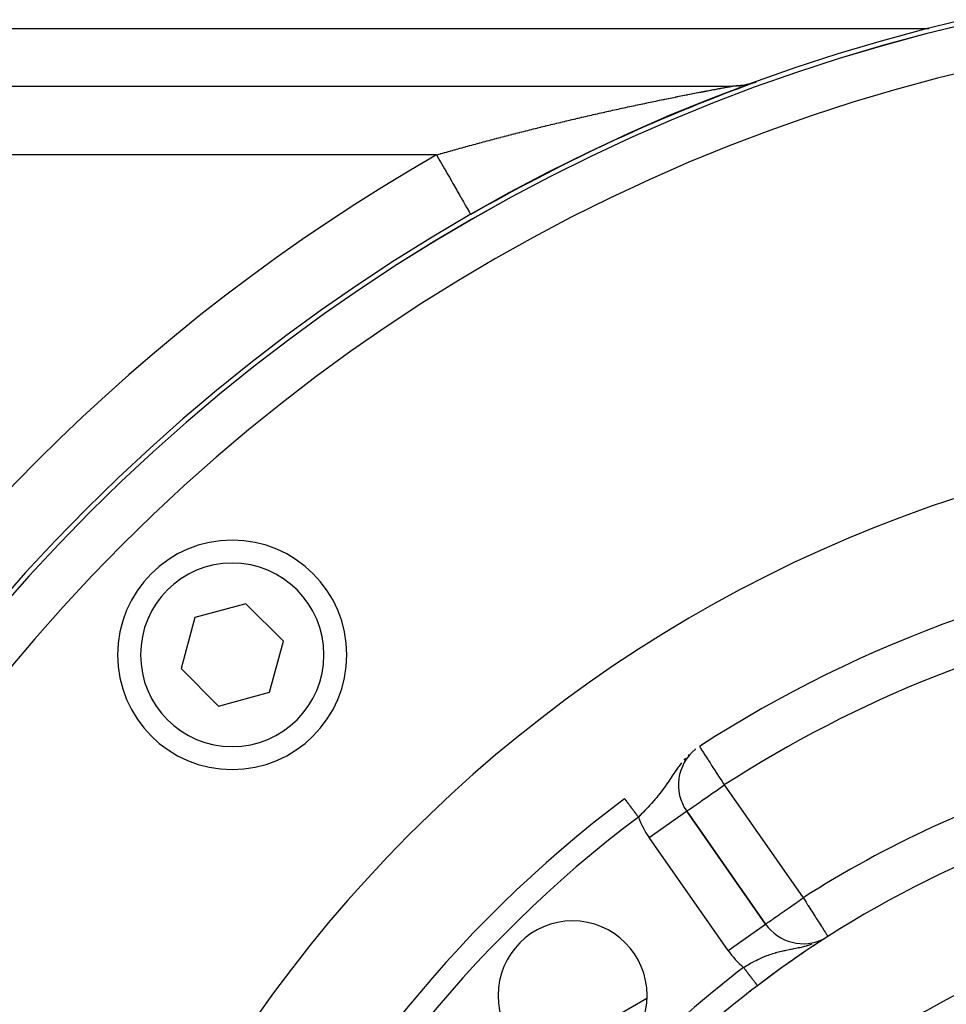
# Model space of a CAD drawing. Extents: x 24 to 1178, y -648 to 283.
# Drawn here: x 1018 to 1058, y -150 to -107 of the extents above; entities that cross this region are included whole.
import ezdxf

# ---------------------------------------------------------------- set-up
doc = ezdxf.new("R2010")
doc.units = 0
doc.linetypes.add('DASHED', pattern=[11.05, 8.7, -2.35])
doc.layers.get('0').update_dxf_attribs({"linetype": 'CONTINUOUS'})
doc.layers.add('NEVIDI', color=4, linetype='DASHED')

msp = doc.modelspace()

# ---------------------------------------------------------------- linework, layer by layer
at = {"color": 2}
for p, q in [((1057.69871, -107.500002), (997.000005, -107.500002)), ((1049.994743, -109.871912), (1049.909042, -109.89641)), ((1050.059126, -109.852352), (1049.909427, -109.896366)), ((1050.079678, -109.844879), (1049.994743, -109.871912)), ((1050.153388, -109.819204), (1049.999406, -109.871709)), ((1050.152962, -109.819291), (1050.079678, -109.844879)), ((999.722696, -110.000002), (1049.127483, -110.000002)), ((999.722696, -110.000002), (1049.127483, -110.000002)), ((1049.205062, -109.999005), (1049.12742, -110.000008)), ((1049.294122, -109.995376), (1049.205062, -109.999005)), ((1049.383437, -109.989091), (1049.250012, -109.997512)), ((1049.383035, -109.989104), (1049.294122, -109.995376)), ((1049.471722, -109.980192), (1049.383035, -109.989104)), ((1049.532434, -109.972993), (1049.383437, -109.989091)), ((1049.560105, -109.96865), (1049.471722, -109.980192)), ((1049.6485, -109.954461), (1049.472696, -109.981427)), ((1049.648106, -109.954487), (1049.560105, -109.96865)), ((1049.735647, -109.937715), (1049.648106, -109.954487)), ((1049.787921, -109.926665), (1049.6485, -109.954461)), ((1049.822652, -109.918351), (1049.735647, -109.937715)), ((1049.909427, -109.896366), (1049.763144, -109.932375)), ((1049.909042, -109.89641), (1049.822652, -109.918351)), ((1037.699916, -115.600822), (1037.700828, -115.602411)), ((1027.893141, -132.56471), (1025.66243, -133.162427)), ((1029.526134, -134.197703), (1027.893141, -132.56471)), ((1025.66243, -133.162427), (1025.064713, -135.393137)), ((1028.928417, -136.428413), (1029.526134, -134.197703)), ((1025.064713, -135.393137), (1026.697707, -137.02613)), ((1026.697707, -137.02613), (1028.928417, -136.428413)), ((1047.42363, -138.970375), (1047.418639, -138.974221)), ((1047.501945, -138.910017), (1047.480351, -138.92666)), ((1047.120296, -141.617133), (1047.122106, -141.615866)), ((1050.566331, -146.534729), (1047.122106, -141.615866)), ((1047.122106, -141.615866), (1050.566331, -146.534729)), ((1053.038692, -147.229039), (1053.04268, -147.226476)), ((1053.16064, -147.150356), (1053.16262, -147.149088)), ((1053.279846, -147.071351), (1053.281034, -147.073211)), ((1052.913524, -147.310375), (1052.91926, -147.306674))]:
    msp.add_line(p, q, dxfattribs=at)
for centre, radius, start, end in [((1077.500005, -185.000002), 80, 0, 180), ((1077.500005, -185.000002), 79.789256, 0, 180), ((1077.500005, -185.000002), 80, 109.988897, 115.090909), ((1049.127483, -107.000002), 3, 281.395867, 286.750422), ((1049.127483, -107.000002), 3, 289.114806, 289.988871), ((1049.127483, -107.000002), 3, 272.333231, 273.794597), ((1049.127483, -107.000002), 3, 274.887007, 276.536856), ((1049.127483, -107.000002), 3, 276.085236, 276.399978), ((1049.127483, -107.000002), 3, 278.239761, 278.901875), ((1049.127483, -107.000002), 3, 279.994437, 281.509286), ((1077.500005, -185.000002), 80, 115.113278, 119.834059), ((1077.500005, -185.000002), 60, 9.63772, 170.36228), ((1027.295424, -134.79542), 5, 0, 180), ((1077.500005, -185.000002), 55, 96.382936, 122.837382), ((1027.295424, -134.79542), 5, 180, 360), ((1048.76041, -140.468713), 2, 128.889645, 215), ((1077.500005, -185.000002), 55, 126.986237, 156.382936), ((1077.500005, -185.000002), 45, 101.968746, 127.334965), ((1077.500005, -185.000002), 40, 99.424753, 140.575247), ((1042.144666, -149.644663), 3.25, 0, 180), ((1052.204635, -145.387576), 2, 215, 296.93105), ((1077.500005, -185.000002), 45, 122.921954, 127.334954), ((1077.500005, -185.000002), 45, 122.561145, 122.814323), ((1077.500005, -185.000002), 37.860317, 102.28984, 137.71016), ((1077.500005, -185.000002), 45, 127.334965, 139.661157), ((1042.144666, -149.644663), 3.25, 180, 360)]:
    msp.add_arc(centre, radius, start, end, dxfattribs=at)
at = {"layer": 'NEVIDI', "color": 7, "linetype": 'CONTINUOUS'}
for p, q in [((1047.401302, -110.324894), (1047.465379, -110.312446)), ((1047.465379, -110.312446), (1047.474875, -110.310604)), ((1047.474875, -110.310604), (1047.47649, -110.310291)), ((1047.47649, -110.310291), (1047.532251, -110.299487)), ((1047.532251, -110.299487), (1047.538278, -110.29832)), ((1047.538278, -110.29832), (1047.54782, -110.296474)), ((1047.54782, -110.296474), (1047.610579, -110.284347)), ((1047.610579, -110.284347), (1047.619843, -110.282559)), ((1047.619843, -110.282559), (1047.682026, -110.270573)), ((1047.682026, -110.270573), (1047.691181, -110.26881)), ((1047.691181, -110.26881), (1047.695654, -110.267949)), ((1047.695654, -110.267949), (1047.748797, -110.257731)), ((1047.748797, -110.257731), (1047.752741, -110.256974)), ((1047.752741, -110.256974), (1047.761834, -110.255227)), ((1047.761834, -110.255227), (1047.822674, -110.243559)), ((1047.822674, -110.243559), (1047.831668, -110.241836)), ((1047.831668, -110.241836), (1047.891818, -110.230331)), ((1047.891818, -110.230331), (1047.900669, -110.228641)), ((1047.900669, -110.228641), (1047.904053, -110.227994)), ((1047.904053, -110.227994), (1047.954363, -110.218398)), ((1047.954363, -110.218398), (1047.959988, -110.217326)), ((1047.959988, -110.217326), (1047.968749, -110.215657)), ((1047.968749, -110.215657), (1047.985663, -110.212437)), ((1047.985663, -110.212437), (1048.027445, -110.204493)), ((1048.027445, -110.204493), (1048.036082, -110.202853)), ((1048.036082, -110.202853), (1048.093826, -110.1919)), ((1048.093826, -110.1919), (1048.10239, -110.190278)), ((1048.10239, -110.190278), (1048.159293, -110.179514)), ((1048.159293, -110.179514), (1048.167674, -110.177931)), ((1048.167674, -110.177931), (1048.223714, -110.167358)), ((1048.223714, -110.167358), (1048.231963, -110.165804)), ((1048.231963, -110.165804), (1048.240008, -110.164288)), ((1048.240008, -110.164288), (1048.284736, -110.155872)), ((1048.284736, -110.155872), (1048.286924, -110.155461)), ((1048.286924, -110.155461), (1048.295043, -110.153934)), ((1048.295043, -110.153934), (1048.349173, -110.143773)), ((1048.349173, -110.143773), (1048.357093, -110.142288)), ((1048.357093, -110.142288), (1048.410121, -110.132357)), ((1048.410121, -110.132357), (1048.417803, -110.13092)), ((1048.417803, -110.13092), (1048.469701, -110.121223)), ((1048.469701, -110.121223), (1048.477312, -110.119803)), ((1048.477312, -110.119803), (1048.527887, -110.110376)), ((1048.527887, -110.110376), (1048.535247, -110.109006)), ((1048.535247, -110.109006), (1048.584263, -110.099893)), ((1048.584263, -110.099893), (1048.591526, -110.098544)), ((1048.591526, -110.098544), (1048.61026, -110.095068)), ((1048.61026, -110.095068), (1048.638703, -110.089795)), ((1048.638703, -110.089795), (1048.645673, -110.088504)), ((1048.645673, -110.088504), (1048.691144, -110.080092)), ((1048.691144, -110.080092), (1048.697861, -110.078851)), ((1048.697861, -110.078851), (1048.741418, -110.070814)), ((1048.741418, -110.070814), (1048.747747, -110.069647)), ((1048.747747, -110.069647), (1048.789359, -110.061987)), ((1048.789359, -110.061987), (1048.795521, -110.060853)), ((1048.795521, -110.060853), (1048.834897, -110.053614)), ((1048.834897, -110.053614), (1048.840687, -110.05255)), ((1048.840687, -110.05255), (1048.877855, -110.045718)), ((1048.877855, -110.045718), (1048.883299, -110.044718)), ((1048.883299, -110.044718), (1048.890023, -110.043481)), ((1048.890023, -110.043481), (1048.915036, -110.03888)), ((1048.915036, -110.03888), (1048.918057, -110.038325)), ((1048.918057, -110.038325), (1048.92316, -110.037385)), ((1048.92316, -110.037385), (1048.955405, -110.031448)), ((1048.955405, -110.031448), (1048.960034, -110.030595)), ((1048.960034, -110.030595), (1048.961086, -110.030401)), ((1048.961086, -110.030401), (1048.982125, -110.026527)), ((1048.982125, -110.026527), (1048.989629, -110.025145)), ((1048.989629, -110.025145), (1048.993786, -110.02438)), ((1048.996552, -110.023871), (1049.001829, -110.0229)), ((1049.001829, -110.0229), (1049.020116, -110.019536)), ((1049.020116, -110.019536), (1049.020425, -110.019479)), ((1049.020425, -110.019479), (1049.024111, -110.018802)), ((1049.024111, -110.018802), (1049.04754, -110.014503)), ((1049.04754, -110.014503), (1049.050692, -110.013925)), ((1049.050692, -110.013925), (1049.052446, -110.013604)), ((1049.052446, -110.013604), (1049.066486, -110.011035)), ((1049.066486, -110.011035), (1049.070849, -110.010237)), ((1049.070849, -110.010237), (1049.073516, -110.00975)), ((1049.073516, -110.00975), (1049.079098, -110.008731)), ((1049.079098, -110.008731), (1049.090273, -110.006693)), ((1049.090273, -110.006693), (1049.09032, -110.006684)), ((1049.09032, -110.006684), (1049.092492, -110.006289)), ((1049.092492, -110.006289), (1049.105831, -110.003865)), ((1049.105831, -110.003865), (1049.107461, -110.00357)), ((1049.107461, -110.00357), (1049.108269, -110.003423)), ((1049.108269, -110.003423), (1049.115072, -110.002193)), ((1049.11838, -110.001598), (1049.120401, -110.001236)), ((1049.120401, -110.001236), (1049.124249, -110.000551)), ((1049.124249, -110.000551), (1049.124471, -110.000511)), ((1049.124471, -110.000511), (1049.125082, -110.000404)), ((1049.125082, -110.000404), (1049.12742, -110.000008)), ((1045.291275, -110.752211), (1045.361594, -110.737429)), ((1045.361594, -110.737429), (1045.372188, -110.735205)), ((1045.372188, -110.735205), (1045.442363, -110.720496)), ((1045.442363, -110.720496), (1045.453009, -110.718268)), ((1045.453009, -110.718268), (1045.523075, -110.703624)), ((1045.523075, -110.703624), (1045.533417, -110.701465)), ((1045.533417, -110.701465), (1045.603507, -110.686858)), ((1045.603507, -110.686858), (1045.613861, -110.684703)), ((1045.613861, -110.684703), (1045.683786, -110.670171)), ((1045.683786, -110.670171), (1045.69412, -110.668026)), ((1045.69412, -110.668026), (1045.763795, -110.653587)), ((1045.763795, -110.653587), (1045.774312, -110.651411)), ((1045.774312, -110.651411), (1045.843702, -110.63707)), ((1045.843702, -110.63707), (1045.854062, -110.634932)), ((1045.854062, -110.634932), (1045.923496, -110.620624)), ((1045.923496, -110.620624), (1045.933821, -110.618499)), ((1045.933821, -110.618499), (1046.002954, -110.604293)), ((1046.002954, -110.604293), (1046.013211, -110.602188)), ((1046.013211, -110.602188), (1046.082278, -110.588037)), ((1046.082278, -110.588037), (1046.092505, -110.585945)), ((1046.092505, -110.585945), (1046.13313, -110.577642)), ((1046.13313, -110.577642), (1046.161344, -110.571883)), ((1046.161344, -110.571883), (1046.171499, -110.569812)), ((1046.171499, -110.569812), (1046.240261, -110.555808)), ((1046.240261, -110.555808), (1046.250396, -110.553747)), ((1046.250396, -110.553747), (1046.3189, -110.539839)), ((1046.3189, -110.539839), (1046.329144, -110.537763)), ((1046.329144, -110.537763), (1046.39733, -110.523962)), ((1046.39733, -110.523962), (1046.407431, -110.521921)), ((1046.407431, -110.521921), (1046.47556, -110.508175)), ((1046.47556, -110.508175), (1046.485621, -110.506148)), ((1046.485621, -110.506148), (1046.553557, -110.492483)), ((1046.553557, -110.492483), (1046.563571, -110.490472)), ((1046.563571, -110.490472), (1046.631296, -110.47689)), ((1046.631296, -110.47689), (1046.64124, -110.474899)), ((1046.64124, -110.474899), (1046.708771, -110.461397)), ((1046.708771, -110.461397), (1046.718726, -110.459409)), ((1046.718726, -110.459409), (1046.785967, -110.446004)), ((1046.785967, -110.446004), (1046.795869, -110.444033)), ((1046.795869, -110.444033), (1046.862829, -110.430722)), ((1046.862829, -110.430722), (1046.87275, -110.428753)), ((1046.87275, -110.428753), (1046.939498, -110.415522)), ((1046.939498, -110.415522), (1046.949283, -110.413585)), ((1046.949283, -110.413585), (1047.015679, -110.400461)), ((1047.015679, -110.400461), (1047.025703, -110.398482)), ((1047.025703, -110.398482), (1047.091702, -110.385474)), ((1047.091702, -110.385474), (1047.101518, -110.383542)), ((1047.101518, -110.383542), (1047.148778, -110.374251)), ((1047.148778, -110.374251), (1047.16745, -110.370585)), ((1047.16745, -110.370585), (1047.177203, -110.36867)), ((1047.177203, -110.36867), (1047.242728, -110.355831)), ((1047.242728, -110.355831), (1047.252464, -110.353926)), ((1047.252464, -110.353926), (1047.317625, -110.341195)), ((1047.317625, -110.341195), (1047.32724, -110.339319)), ((1047.32724, -110.339319), (1047.391776, -110.326747)), ((1047.391776, -110.326747), (1047.401302, -110.324894)), ((1043.30827, -111.184932), (1043.381368, -111.168428)), ((1043.381368, -111.168428), (1043.39229, -111.165965)), ((1043.39229, -111.165965), (1043.465313, -111.149528)), ((1043.465313, -111.149528), (1043.476111, -111.1471)), ((1043.476111, -111.1471), (1043.549008, -111.13074)), ((1043.549008, -111.13074), (1043.559788, -111.128324)), ((1043.559788, -111.128324), (1043.63274, -111.112)), ((1043.63274, -111.112), (1043.643508, -111.109594)), ((1043.643508, -111.109594), (1043.702325, -111.096469)), ((1043.702325, -111.096469), (1043.716289, -111.093357)), ((1043.716289, -111.093357), (1043.727048, -111.09096)), ((1043.727048, -111.09096), (1043.799783, -111.074782)), ((1043.799783, -111.074782), (1043.810495, -111.072403)), ((1043.810495, -111.072403), (1043.883041, -111.056314)), ((1043.883041, -111.056314), (1043.893836, -111.053924)), ((1043.893836, -111.053924), (1043.96621, -111.037921)), ((1043.96621, -111.037921), (1043.976932, -111.035554)), ((1043.976932, -111.035554), (1044.049456, -111.019566)), ((1044.049456, -111.019566), (1044.060154, -111.017211)), ((1044.060154, -111.017211), (1044.132317, -111.00135)), ((1044.132317, -111.00135), (1044.143037, -110.998997)), ((1044.143037, -110.998997), (1044.215255, -110.983171)), ((1044.215255, -110.983171), (1044.225956, -110.98083)), ((1044.225956, -110.98083), (1044.298049, -110.965078)), ((1044.298049, -110.965078), (1044.308713, -110.962752)), ((1044.308713, -110.962752), (1044.380619, -110.947088)), ((1044.380619, -110.947088), (1044.39124, -110.944778)), ((1044.39124, -110.944778), (1044.463073, -110.929176)), ((1044.463073, -110.929176), (1044.473772, -110.926856)), ((1044.473772, -110.926856), (1044.545501, -110.911324)), ((1044.545501, -110.911324), (1044.556223, -110.909005)), ((1044.556223, -110.909005), (1044.627754, -110.893562)), ((1044.627754, -110.893562), (1044.63837, -110.891273)), ((1044.63837, -110.891273), (1044.709926, -110.875871)), ((1044.709926, -110.875871), (1044.720496, -110.873599)), ((1044.720496, -110.873599), (1044.791833, -110.858289)), ((1044.791833, -110.858289), (1044.802409, -110.856023)), ((1044.802409, -110.856023), (1044.873792, -110.840748)), ((1044.873792, -110.840748), (1044.884287, -110.838506)), ((1044.884287, -110.838506), (1044.955476, -110.823319)), ((1044.955476, -110.823319), (1044.965966, -110.821084)), ((1044.965966, -110.821084), (1044.972214, -110.819754)), ((1044.972214, -110.819754), (1045.036878, -110.806002)), ((1045.036878, -110.806002), (1045.047443, -110.803758)), ((1045.047443, -110.803758), (1045.118442, -110.788701)), ((1045.118442, -110.788701), (1045.128907, -110.786485)), ((1045.128907, -110.786485), (1045.199562, -110.771546)), ((1045.199562, -110.771546), (1045.21022, -110.769296)), ((1045.21022, -110.769296), (1045.280661, -110.754445)), ((1045.280661, -110.754445), (1045.291275, -110.752211)), ((1041.451326, -111.618656), (1041.524901, -111.600941)), ((1041.524901, -111.600941), (1041.535773, -111.598328)), ((1041.535773, -111.598328), (1041.60929, -111.580678)), ((1041.60929, -111.580678), (1041.620391, -111.578016)), ((1041.620391, -111.578016), (1041.69369, -111.560469)), ((1041.69369, -111.560469), (1041.704781, -111.557817)), ((1041.704781, -111.557817), (1041.778243, -111.540281)), ((1041.778243, -111.540281), (1041.78915, -111.537681)), ((1041.78915, -111.537681), (1041.862634, -111.52019)), ((1041.862634, -111.52019), (1041.873514, -111.517604)), ((1041.873514, -111.517604), (1041.946972, -111.500168)), ((1041.946972, -111.500168), (1041.958041, -111.497545)), ((1041.958041, -111.497545), (1042.031536, -111.480151)), ((1042.031536, -111.480151), (1042.042403, -111.477583)), ((1042.042403, -111.477583), (1042.11593, -111.460231)), ((1042.11593, -111.460231), (1042.126996, -111.457623)), ((1042.126996, -111.457623), (1042.200435, -111.440342)), ((1042.200435, -111.440342), (1042.211323, -111.437783)), ((1042.211323, -111.437783), (1042.28491, -111.420517)), ((1042.28491, -111.420517), (1042.295797, -111.417967)), ((1042.295797, -111.417967), (1042.357624, -111.403499)), ((1042.357624, -111.403499), (1042.369326, -111.400764)), ((1042.369326, -111.400764), (1042.380214, -111.398221)), ((1042.380214, -111.398221), (1042.453772, -111.381061)), ((1042.453772, -111.381061), (1042.464645, -111.378529)), ((1042.464645, -111.378529), (1042.538211, -111.361418)), ((1042.538211, -111.361418), (1042.549122, -111.358884)), ((1042.549122, -111.358884), (1042.62262, -111.341839)), ((1042.62262, -111.341839), (1042.633498, -111.33932)), ((1042.633498, -111.33932), (1042.70708, -111.322306)), ((1042.70708, -111.322306), (1042.717977, -111.31979)), ((1042.717977, -111.31979), (1042.79168, -111.302798)), ((1042.79168, -111.302798), (1042.802429, -111.300324)), ((1042.802429, -111.300324), (1042.876017, -111.283409)), ((1042.876017, -111.283409), (1042.88689, -111.280913)), ((1042.88689, -111.280913), (1042.960482, -111.264047)), ((1042.960482, -111.264047), (1042.971348, -111.261561)), ((1042.971348, -111.261561), (1043.044835, -111.244769)), ((1043.044835, -111.244769), (1043.055695, -111.242291)), ((1043.055695, -111.242291), (1043.129063, -111.225576)), ((1043.129063, -111.225576), (1043.13992, -111.223107)), ((1043.13992, -111.223107), (1043.213286, -111.206442)), ((1043.213286, -111.206442), (1043.224097, -111.20399)), ((1043.224097, -111.20399), (1043.297471, -111.187374)), ((1043.297471, -111.187374), (1043.30827, -111.184932)), ((1039.764109, -112.037218), (1039.837509, -112.018509)), ((1039.837509, -112.018509), (1039.848418, -112.015732)), ((1039.848418, -112.015732), (1039.921895, -111.997056)), ((1039.921895, -111.997056), (1039.93271, -111.994311)), ((1039.93271, -111.994311), (1040.006103, -111.975709)), ((1040.006103, -111.975709), (1040.017071, -111.972933)), ((1040.017071, -111.972933), (1040.090474, -111.954381)), ((1040.090474, -111.954381), (1040.101477, -111.951605)), ((1040.101477, -111.951605), (1040.174869, -111.933109)), ((1040.174869, -111.933109), (1040.185735, -111.930374)), ((1040.185735, -111.930374), (1040.259081, -111.911942)), ((1040.259081, -111.911942), (1040.269945, -111.909216)), ((1040.269945, -111.909216), (1040.343503, -111.890783)), ((1040.343503, -111.890783), (1040.35437, -111.888064)), ((1040.35437, -111.888064), (1040.427828, -111.869709)), ((1040.427828, -111.869709), (1040.438723, -111.866991)), ((1040.438723, -111.866991), (1040.512123, -111.848702)), ((1040.512123, -111.848702), (1040.523151, -111.845959)), ((1040.523151, -111.845959), (1040.59654, -111.827725)), ((1040.59654, -111.827725), (1040.607419, -111.825026)), ((1040.607419, -111.825026), (1040.68095, -111.80681)), ((1040.68095, -111.80681), (1040.691845, -111.804115)), ((1040.691845, -111.804115), (1040.76535, -111.785956)), ((1040.76535, -111.785956), (1040.77627, -111.783263)), ((1040.77627, -111.783263), (1040.849736, -111.765166)), ((1040.849736, -111.765166), (1040.860614, -111.76249)), ((1040.860614, -111.76249), (1040.934106, -111.744438)), ((1040.934106, -111.744438), (1040.944986, -111.74177)), ((1040.944986, -111.74177), (1040.969164, -111.735843)), ((1040.969164, -111.735843), (1041.018458, -111.723774)), ((1041.018458, -111.723774), (1041.02934, -111.721113)), ((1041.02934, -111.721113), (1041.102875, -111.703153)), ((1041.102875, -111.703153), (1041.113742, -111.700503)), ((1041.113742, -111.700503), (1041.187316, -111.682585)), ((1041.187316, -111.682585), (1041.198215, -111.679935)), ((1041.198215, -111.679935), (1041.271736, -111.662081)), ((1041.271736, -111.662081), (1041.282595, -111.659448)), ((1041.282595, -111.659448), (1041.356064, -111.641658)), ((1041.356064, -111.641658), (1041.367021, -111.639008)), ((1041.367021, -111.639008), (1041.440473, -111.621273)), ((1041.440473, -111.621273), (1041.451326, -111.618656)), ((1038.079655, -112.479362), (1038.153045, -112.459582)), ((1038.153045, -112.459582), (1038.163864, -112.456671)), ((1038.163864, -112.456671), (1038.169311, -112.455205)), ((1038.169311, -112.455205), (1038.237118, -112.436982)), ((1038.237118, -112.436982), (1038.247946, -112.434076)), ((1038.247946, -112.434076), (1038.321236, -112.414432)), ((1038.321236, -112.414432), (1038.332075, -112.411531)), ((1038.332075, -112.411531), (1038.405398, -112.391932)), ((1038.405398, -112.391932), (1038.416403, -112.388995)), ((1038.416403, -112.388995), (1038.489601, -112.369484)), ((1038.489601, -112.369484), (1038.500474, -112.36659)), ((1038.500474, -112.36659), (1038.573844, -112.347087)), ((1038.573844, -112.347087), (1038.584757, -112.34419)), ((1038.584757, -112.34419), (1038.658125, -112.324741)), ((1038.658125, -112.324741), (1038.668853, -112.321902)), ((1038.668853, -112.321902), (1038.742217, -112.302508)), ((1038.742217, -112.302508), (1038.753062, -112.299645)), ((1038.753062, -112.299645), (1038.826527, -112.280279)), ((1038.826527, -112.280279), (1038.837345, -112.277431)), ((1038.837345, -112.277431), (1038.910657, -112.258158)), ((1038.910657, -112.258158), (1038.921528, -112.255305)), ((1038.921528, -112.255305), (1038.994818, -112.236092)), ((1038.994818, -112.236092), (1039.005703, -112.233242)), ((1039.005703, -112.233242), (1039.079128, -112.214047)), ((1039.079128, -112.214047), (1039.089996, -112.21121)), ((1039.089996, -112.21121), (1039.163448, -112.192061)), ((1039.163448, -112.192061), (1039.174291, -112.189239)), ((1039.174291, -112.189239), (1039.24769, -112.170157)), ((1039.24769, -112.170157), (1039.258544, -112.16734)), ((1039.258544, -112.16734), (1039.331956, -112.148309)), ((1039.331956, -112.148309), (1039.34282, -112.145496)), ((1039.34282, -112.145496), (1039.416019, -112.126573)), ((1039.416019, -112.126573), (1039.427077, -112.123719)), ((1039.427077, -112.123719), (1039.500327, -112.104836)), ((1039.500327, -112.104836), (1039.511195, -112.102038)), ((1039.511195, -112.102038), (1039.564618, -112.088301)), ((1039.564618, -112.088301), (1039.584654, -112.083154)), ((1039.584654, -112.083154), (1039.595529, -112.080363)), ((1039.595529, -112.080363), (1039.668999, -112.06153)), ((1039.668999, -112.06153), (1039.679829, -112.058757)), ((1039.679829, -112.058757), (1039.753249, -112.03999)), ((1039.753249, -112.03999), (1039.764109, -112.037218)), ((1036.566017, -112.898035), (1036.639251, -112.877302)), ((1036.639251, -112.877302), (1036.650019, -112.874257)), ((1036.650019, -112.874257), (1036.723226, -112.853587)), ((1036.723226, -112.853587), (1036.734253, -112.850478)), ((1036.734253, -112.850478), (1036.803572, -112.830958)), ((1036.803572, -112.830958), (1036.807248, -112.829924)), ((1036.807248, -112.829924), (1036.818276, -112.826823)), ((1036.818276, -112.826823), (1036.891348, -112.806304)), ((1036.891348, -112.806304), (1036.902205, -112.803259)), ((1036.902205, -112.803259), (1036.975435, -112.782751)), ((1036.975435, -112.782751), (1036.986283, -112.779717)), ((1036.986283, -112.779717), (1037.059548, -112.759255)), ((1037.059548, -112.759255), (1037.070393, -112.75623)), ((1037.070393, -112.75623), (1037.143721, -112.735807)), ((1037.143721, -112.735807), (1037.154555, -112.732793)), ((1037.154555, -112.732793), (1037.22768, -112.712482)), ((1037.22768, -112.712482), (1037.238517, -112.709476)), ((1037.238517, -112.709476), (1037.311839, -112.689165)), ((1037.311839, -112.689165), (1037.322756, -112.686145)), ((1037.322756, -112.686145), (1037.395873, -112.665946)), ((1037.395873, -112.665946), (1037.40672, -112.662954)), ((1037.40672, -112.662954), (1037.479955, -112.642777)), ((1037.479955, -112.642777), (1037.490779, -112.6398)), ((1037.490779, -112.6398), (1037.5641, -112.619655)), ((1037.5641, -112.619655), (1037.574937, -112.616682)), ((1037.574937, -112.616682), (1037.648206, -112.596607)), ((1037.648206, -112.596607), (1037.659024, -112.593647)), ((1037.659024, -112.593647), (1037.732345, -112.573612)), ((1037.732345, -112.573612), (1037.743139, -112.570667)), ((1037.743139, -112.570667), (1037.816509, -112.550674)), ((1037.816509, -112.550674), (1037.827376, -112.547717)), ((1037.827376, -112.547717), (1037.900633, -112.52781)), ((1037.900633, -112.52781), (1037.911365, -112.524898)), ((1037.911365, -112.524898), (1037.984596, -112.505052)), ((1037.984596, -112.505052), (1037.995557, -112.502086)), ((1037.995557, -112.502086), (1038.068813, -112.482288)), ((1038.068813, -112.482288), (1038.079655, -112.479362)), ((1036.208359, -113.000002), (999.722696, -113.000002)), ((1036.208366, -112.999999), (1036.219115, -112.996918)), ((1036.208366, -112.999999), (1036.296512, -113.1537)), ((1036.219115, -112.996918), (1036.229911, -112.993823)), ((1036.229911, -112.993823), (1036.30314, -112.972865)), ((1036.296512, -113.1537), (1036.356774, -113.25878)), ((1036.30314, -112.972865), (1036.313956, -112.969774)), ((1036.313956, -112.969774), (1036.387157, -112.94888)), ((1036.356774, -113.25878), (1036.381859, -113.302522)), ((1036.381859, -113.302522), (1036.49509, -113.499967)), ((1036.387157, -112.94888), (1036.397963, -112.9458)), ((1036.397963, -112.9458), (1036.471103, -112.92498)), ((1036.471103, -112.92498), (1036.481938, -112.9219)), ((1036.481938, -112.9219), (1036.555135, -112.90112)), ((1036.555135, -112.90112), (1036.566017, -112.898035)), ((1036.49509, -113.499967), (1036.553554, -113.601913)), ((1036.553554, -113.601913), (1036.578043, -113.644614)), ((1036.578043, -113.644614), (1036.688525, -113.837265)), ((1036.688525, -113.837265), (1036.743726, -113.93352)), ((1036.743726, -113.93352), (1036.767621, -113.975187)), ((1036.767621, -113.975187), (1036.873416, -114.159664)), ((1036.873416, -114.159664), (1036.925107, -114.249798)), ((1036.925107, -114.249798), (1036.947099, -114.288145)), ((1036.947099, -114.288145), (1037.046229, -114.460998)), ((1037.046229, -114.460998), (1037.093332, -114.543131)), ((1037.093332, -114.543131), (1037.11348, -114.578264)), ((1037.11348, -114.578264), (1037.20403, -114.736153)), ((1037.20403, -114.736153), (1037.245743, -114.808886)), ((1037.245743, -114.808886), (1037.263693, -114.840184)), ((1037.263693, -114.840184), (1037.343882, -114.980006)), ((1037.343882, -114.980006), (1037.379335, -115.041824)), ((1037.379335, -115.041824), (1037.395037, -115.069202)), ((1037.395037, -115.069202), (1037.463309, -115.188247)), ((1037.463309, -115.188247), (1037.49233, -115.238851)), ((1037.49233, -115.238851), (1037.505168, -115.261235)), ((1037.505168, -115.261235), (1037.560142, -115.357095)), ((1037.560142, -115.357095), (1037.582367, -115.395849)), ((1037.582367, -115.395849), (1037.592082, -115.412789)), ((1037.592082, -115.412789), (1037.632634, -115.4835)), ((1037.632634, -115.4835), (1037.647826, -115.509991)), ((1037.647826, -115.509991), (1037.654315, -115.521306)), ((1037.654315, -115.521306), (1037.679531, -115.565276)), ((1037.679531, -115.565276), (1037.687551, -115.579261)), ((1037.687551, -115.579261), (1037.690704, -115.584759)), ((1037.690704, -115.584759), (1037.699916, -115.600822)), ((1047.685237, -138.802759), (1047.685864, -138.80373)), ((1047.685864, -138.80373), (1047.689273, -138.809013)), ((1047.689273, -138.809013), (1047.699825, -138.825362)), ((1047.699825, -138.825362), (1047.707269, -138.836897)), ((1047.707269, -138.836897), (1047.72149, -138.858932)), ((1047.72149, -138.858932), (1047.721643, -138.859169)), ((1047.721643, -138.859169), (1047.752672, -138.907248)), ((1047.752672, -138.907248), (1047.772708, -138.938293)), ((1047.772708, -138.938293), (1047.796028, -138.974426)), ((1047.796028, -138.974426), (1047.812512, -138.999968)), ((1047.812512, -138.999968), (1047.84155, -139.044962)), ((1047.84155, -139.044962), (1047.855716, -139.066912)), ((1047.855716, -139.066912), (1047.926929, -139.177255)), ((1046.897981, -139.501389), (1046.816384, -139.605419)), ((1047.069623, -139.303679), (1046.99363, -139.387139)), ((1047.195717, -139.172571), (1047.178836, -139.18908)), ((1047.232035, -139.138921), (1047.195717, -139.172571)), ((1047.926929, -139.177255), (1047.934714, -139.189317)), ((1047.934714, -139.189317), (1047.938899, -139.195801)), ((1047.938899, -139.195801), (1048.027309, -139.332791)), ((1048.027309, -139.332791), (1048.054579, -139.375044)), ((1048.054579, -139.375044), (1048.070488, -139.399696)), ((1048.070488, -139.399696), (1048.140883, -139.508771)), ((1046.601458, -139.905446), (1046.518305, -140.028979)), ((1046.604808, -139.900532), (1046.601458, -139.905446)), ((1046.658807, -139.822192), (1046.604808, -139.900532)), ((1046.659615, -139.821033), (1046.658807, -139.822192)), ((1046.750723, -139.693355), (1046.659615, -139.821033)), ((1046.775347, -139.659953), (1046.750723, -139.693355)), ((1046.816384, -139.605419), (1046.775347, -139.659953)), ((1048.140883, -139.508771), (1048.210504, -139.616647)), ((1048.210504, -139.616647), (1048.218001, -139.628264)), ((1048.218001, -139.628264), (1048.26558, -139.701985)), ((1048.26558, -139.701985), (1048.374671, -139.87102)), ((1048.374671, -139.87102), (1048.399206, -139.909036)), ((1048.399206, -139.909036), (1048.410773, -139.926958)), ((1048.410773, -139.926958), (1048.537887, -140.123919)), ((1046.335723, -140.30382), (1046.267068, -140.405609)), ((1046.386788, -140.227204), (1046.335723, -140.30382)), ((1046.427075, -140.166474), (1046.386788, -140.227204)), ((1046.454477, -140.125117), (1046.427075, -140.166474)), ((1046.46483, -140.109492), (1046.454477, -140.125117)), ((1046.518305, -140.028979), (1046.46483, -140.109492)), ((1048.537887, -140.123919), (1048.539324, -140.126145)), ((1048.539324, -140.126145), (1048.64859, -140.295451)), ((1048.64859, -140.295451), (1048.683466, -140.34949)), ((1048.683466, -140.34949), (1048.704783, -140.382521)), ((1046.003154, -140.773258), (1045.956734, -140.833491)), ((1046.081278, -140.668872), (1046.003154, -140.773258)), ((1046.08387, -140.665343), (1046.081278, -140.668872)), ((1046.133064, -140.597554), (1046.08387, -140.665343)), ((1046.209254, -140.489673), (1046.133064, -140.597554)), ((1046.223333, -140.46937), (1046.209254, -140.489673)), ((1046.259832, -140.416224), (1046.223333, -140.46937)), ((1046.267068, -140.405609), (1046.259832, -140.416224)), ((1048.264434, -140.816011), (1048.400157, -140.720849)), ((1048.400157, -140.720849), (1048.4629, -140.676858)), ((1048.4629, -140.676858), (1048.635425, -140.556018)), ((1048.635425, -140.556018), (1048.647878, -140.547308)), ((1048.647878, -140.547308), (1048.66811, -140.533161)), ((1048.66811, -140.533161), (1048.76041, -140.468713)), ((1048.704783, -140.382521), (1048.76041, -140.468713)), ((1048.76041, -140.468713), (1052.204635, -145.387576)), ((1044.411292, -141.067844), (1044.412571, -141.069542)), ((1044.412571, -141.069542), (1044.412968, -141.07007)), ((1044.412968, -141.07007), (1044.414293, -141.071829)), ((1044.414293, -141.071829), (1044.415158, -141.072977)), ((1044.415158, -141.072977), (1044.41576, -141.073777)), ((1044.41576, -141.073777), (1044.418857, -141.077889)), ((1044.418857, -141.077889), (1044.419672, -141.07897)), ((1044.419672, -141.07897), (1044.423657, -141.084262)), ((1044.423657, -141.084262), (1044.424673, -141.08561)), ((1044.424673, -141.08561), (1044.428415, -141.090579)), ((1044.428415, -141.090579), (1044.429554, -141.092091)), ((1044.429554, -141.092091), (1044.430766, -141.093701)), ((1044.430766, -141.093701), (1044.436537, -141.101363)), ((1044.436537, -141.101363), (1044.437963, -141.103255)), ((1044.437963, -141.103255), (1044.444587, -141.112051)), ((1044.444587, -141.112051), (1044.446213, -141.114209)), ((1044.446213, -141.114209), (1044.453028, -141.123257)), ((1044.453028, -141.123257), (1044.453695, -141.124143)), ((1044.453695, -141.124143), (1044.455497, -141.126536)), ((1044.455497, -141.126536), (1044.463845, -141.137619)), ((1044.463845, -141.137619), (1044.465857, -141.140291)), ((1044.465857, -141.140291), (1044.475008, -141.152441)), ((1044.475008, -141.152441), (1044.477209, -141.155363)), ((1044.477209, -141.155363), (1044.487171, -141.168589)), ((1044.487171, -141.168589), (1044.487757, -141.169368)), ((1044.487757, -141.169368), (1044.489536, -141.171729)), ((1044.489536, -141.171729), (1044.500328, -141.186058)), ((1044.500328, -141.186058), (1044.502894, -141.189465)), ((1044.502894, -141.189465), (1044.514423, -141.204772)), ((1044.514423, -141.204772), (1044.517164, -141.208412)), ((1044.517164, -141.208412), (1044.529444, -141.224716)), ((1044.529444, -141.224716), (1044.53187, -141.227937)), ((1045.675207, -141.173354), (1045.589379, -141.269758)), ((1045.703042, -141.141456), (1045.675207, -141.173354)), ((1045.731925, -141.108005), (1045.703042, -141.141456)), ((1045.814865, -141.009797), (1045.731925, -141.108005)), ((1045.869496, -140.943225), (1045.814865, -141.009797)), ((1045.896846, -140.909292), (1045.869496, -140.943225)), ((1045.950087, -140.84201), (1045.896846, -140.909292)), ((1045.956734, -140.833491), (1045.950087, -140.84201)), ((1047.600736, -141.280955), (1047.720925, -141.196657)), ((1047.720925, -141.196657), (1047.763047, -141.167111)), ((1047.763047, -141.167111), (1047.888512, -141.079224)), ((1047.888512, -141.079224), (1047.901506, -141.070131)), ((1047.901506, -141.070131), (1047.952068, -141.034751)), ((1047.952068, -141.034751), (1048.07003, -140.952198)), ((1048.07003, -140.952198), (1048.165952, -140.885026)), ((1048.165952, -140.885026), (1048.262486, -140.817377)), ((1048.262486, -140.817377), (1048.264434, -140.816011)), ((1044.53187, -141.227937), (1044.532323, -141.228538)), ((1044.532323, -141.228538), (1044.54537, -141.245861)), ((1044.54537, -141.245861), (1044.548447, -141.249946)), ((1044.548447, -141.249946), (1044.562158, -141.268151)), ((1044.562158, -141.268151), (1044.565394, -141.272447)), ((1044.565394, -141.272447), (1044.579783, -141.291552)), ((1044.579783, -141.291552), (1044.583133, -141.295999)), ((1044.583133, -141.295999), (1044.584712, -141.298096)), ((1044.584712, -141.298096), (1044.598223, -141.316035)), ((1044.598223, -141.316035), (1044.601759, -141.32073)), ((1044.601759, -141.32073), (1044.617426, -141.34153)), ((1044.617426, -141.34153), (1044.621102, -141.346411)), ((1044.621102, -141.346411), (1044.637363, -141.368001)), ((1044.637363, -141.368001), (1044.641187, -141.373078)), ((1044.641187, -141.373078), (1044.645155, -141.378347)), ((1044.645155, -141.378347), (1044.658001, -141.395402)), ((1044.658001, -141.395402), (1044.661937, -141.400627)), ((1044.661937, -141.400627), (1044.679295, -141.423675)), ((1044.679295, -141.423675), (1044.68335, -141.429059)), ((1044.68335, -141.429059), (1044.70121, -141.452771)), ((1044.70121, -141.452771), (1044.70538, -141.458308)), ((1044.70538, -141.458308), (1044.712194, -141.467355)), ((1044.712194, -141.467355), (1044.723705, -141.482638)), ((1044.723705, -141.482638), (1044.727975, -141.488307)), ((1044.727975, -141.488307), (1044.746734, -141.513214)), ((1044.746734, -141.513214), (1044.7511, -141.519011)), ((1044.7511, -141.519011), (1044.770258, -141.544446)), ((1044.770258, -141.544446), (1044.774712, -141.55036)), ((1044.774712, -141.55036), (1044.784763, -141.563705)), ((1044.784763, -141.563705), (1044.794236, -141.576283)), ((1044.794236, -141.576283), (1044.798769, -141.582301)), ((1044.798769, -141.582301), (1044.818615, -141.608651)), ((1044.818615, -141.608651), (1044.823219, -141.614763)), ((1044.823219, -141.614763), (1044.843354, -141.641497)), ((1044.843354, -141.641497), (1044.848017, -141.647688)), ((1044.848017, -141.647688), (1044.861301, -141.665325)), ((1045.230142, -141.648905), (1045.138399, -141.741172)), ((1045.291081, -141.586776), (1045.230142, -141.648905)), ((1045.295453, -141.58229), (1045.291081, -141.586776)), ((1045.381705, -141.49294), (1045.295453, -141.58229)), ((1045.441547, -141.429897), (1045.381705, -141.49294)), ((1045.501928, -141.365301), (1045.441547, -141.429897)), ((1045.483802, -142.763019), (1047.120296, -141.617133)), ((1045.530346, -141.334525), (1045.501928, -141.365301)), ((1045.544742, -141.318837), (1045.530346, -141.334525)), ((1045.589379, -141.269758), (1045.544742, -141.318837)), ((1047.122106, -141.615866), (1047.131233, -141.610227)), ((1047.131233, -141.610227), (1047.135612, -141.607168)), ((1047.135612, -141.607168), (1047.157713, -141.591435)), ((1047.157713, -141.591435), (1047.174209, -141.579642)), ((1047.174209, -141.579642), (1047.202681, -141.559357)), ((1047.202681, -141.559357), (1047.225307, -141.543321)), ((1047.225307, -141.543321), (1047.237858, -141.534458)), ((1047.237858, -141.534458), (1047.267699, -141.513464)), ((1047.267699, -141.513464), (1047.326089, -141.472633)), ((1047.326089, -141.472633), (1047.354557, -141.452799)), ((1047.354557, -141.452799), (1047.437623, -141.394982)), ((1047.437623, -141.394982), (1047.465037, -141.37587)), ((1047.465037, -141.37587), (1047.553586, -141.313982)), ((1047.553586, -141.313982), (1047.569946, -141.302527)), ((1047.569946, -141.302527), (1047.600736, -141.280955)), ((1044.861301, -141.665325), (1044.868425, -141.674784)), ((1044.868425, -141.674784), (1044.873144, -141.681049)), ((1044.873144, -141.681049), (1044.893742, -141.708397)), ((1044.893742, -141.708397), (1044.898506, -141.714722)), ((1044.898506, -141.714722), (1044.919279, -141.742304)), ((1044.919279, -141.742304), (1044.924073, -141.748667)), ((1044.924073, -141.748667), (1044.940685, -141.770724)), ((1044.940685, -141.770724), (1044.945005, -141.77646)), ((1044.945005, -141.77646), (1044.949832, -141.782869)), ((1044.949832, -141.782869), (1044.970843, -141.810765)), ((1044.970843, -141.810765), (1044.975688, -141.817198)), ((1044.975688, -141.817198), (1044.996758, -141.845172)), ((1044.996758, -141.845172), (1045.001603, -141.851605)), ((1045.001603, -141.851605), (1045.012354, -141.865879)), ((1045.076863, -141.802319), (1045.012352, -141.865882)), ((1045.085866, -141.793406), (1045.076863, -141.802319)), ((1045.138399, -141.741172), (1045.085866, -141.793406)), ((1048.928027, -147.681882), (1045.483802, -142.763019)), ((1051.907153, -145.595876), (1052.079176, -145.475423)), ((1052.079176, -145.475423), (1052.089379, -145.468279)), ((1052.089379, -145.468279), (1052.112291, -145.452236)), ((1052.112291, -145.452236), (1052.204635, -145.387576)), ((1052.204635, -145.387576), (1052.255225, -145.4668)), ((1052.255225, -145.4668), (1052.256184, -145.468302)), ((1052.256184, -145.468302), (1052.329319, -145.582831)), ((1051.388624, -145.958953), (1051.514252, -145.870987)), ((1051.514252, -145.870987), (1051.600638, -145.810499)), ((1051.600638, -145.810499), (1051.706771, -145.736184)), ((1051.706771, -145.736184), (1051.727439, -145.721713)), ((1051.727439, -145.721713), (1051.833044, -145.647767)), ((1051.833044, -145.647767), (1051.907153, -145.595876)), ((1052.329319, -145.582831), (1052.398662, -145.691421)), ((1052.398662, -145.691421), (1052.418061, -145.7218)), ((1052.418061, -145.7218), (1052.538635, -145.910618)), ((1052.538635, -145.910618), (1052.564198, -145.950649)), ((1050.770677, -146.391644), (1050.796943, -146.373253)), ((1050.796943, -146.373253), (1050.88181, -146.313828)), ((1050.88181, -146.313828), (1050.906034, -146.296866)), ((1050.906034, -146.296866), (1051.013983, -146.22128)), ((1051.013983, -146.22128), (1051.032344, -146.208423)), ((1051.032344, -146.208423), (1051.040414, -146.202772)), ((1051.040414, -146.202772), (1051.165094, -146.115471)), ((1051.165094, -146.115471), (1051.201331, -146.090097)), ((1051.201331, -146.090097), (1051.332739, -145.998084)), ((1051.332739, -145.998084), (1051.373226, -145.969735)), ((1051.373226, -145.969735), (1051.388624, -145.958953)), ((1052.564198, -145.950649), (1052.576358, -145.969693)), ((1052.576358, -145.969693), (1052.672544, -146.120318)), ((1052.672544, -146.120318), (1052.728768, -146.208365)), ((1052.728768, -146.208365), (1052.760781, -146.258497)), ((1052.760781, -146.258497), (1052.798137, -146.316997)), ((1052.798137, -146.316997), (1052.872681, -146.433732)), ((1048.928027, -147.681882), (1050.5657, -146.535171)), ((1050.566331, -146.534729), (1050.574942, -146.528699)), ((1050.574942, -146.528699), (1050.57937, -146.525599)), ((1050.57937, -146.525599), (1050.60129, -146.51025)), ((1050.60129, -146.51025), (1050.618253, -146.498373)), ((1050.617773, -146.742997), (1050.618951, -146.742317)), ((1050.618253, -146.498373), (1050.646272, -146.478754)), ((1050.646272, -146.478754), (1050.682375, -146.453474)), ((1050.670396, -146.712615), (1050.671683, -146.711872)), ((1050.682375, -146.453474), (1050.710267, -146.433944)), ((1050.710267, -146.433944), (1050.711024, -146.433414)), ((1050.711024, -146.433414), (1050.770677, -146.391644)), ((1052.872681, -146.433732), (1052.912956, -146.496803)), ((1052.912956, -146.496803), (1052.913712, -146.497988)), ((1052.913712, -146.497988), (1053.005591, -146.641869)), ((1053.005591, -146.641869), (1053.015091, -146.656746)), ((1053.015091, -146.656746), (1053.026161, -146.674081)), ((1053.026161, -146.674081), (1053.102633, -146.793836)), ((1053.102633, -146.793836), (1053.106525, -146.799931)), ((1053.106525, -146.799931), (1053.125754, -146.830043)), ((1053.056143, -147.203348), (1053.097572, -147.181289)), ((1053.125754, -146.830043), (1053.164415, -146.890587)), ((1053.164415, -146.890587), (1053.173989, -146.905579)), ((1053.173989, -146.905579), (1053.206562, -146.956588)), ((1053.206562, -146.956588), (1053.227904, -146.99001)), ((1053.227904, -146.99001), (1053.230781, -146.994515)), ((1053.230781, -146.994515), (1053.236877, -147.004062)), ((1053.236877, -147.004062), (1053.257895, -147.036977)), ((1053.257895, -147.036977), (1053.263403, -147.045601)), ((1053.263403, -147.045601), (1053.271415, -147.058147)), ((1053.271415, -147.058147), (1053.278777, -147.069677)), ((1053.278777, -147.069677), (1053.279846, -147.071351)), ((1051.461671, -147.670634), (1051.585862, -147.645527)), ((1051.585862, -147.645527), (1051.655046, -147.631894)), ((1051.655046, -147.631894), (1051.673354, -147.628305)), ((1051.673354, -147.628305), (1051.76368, -147.610601)), ((1051.76368, -147.610601), (1051.802689, -147.602906)), ((1051.802689, -147.602906), (1051.897829, -147.583815)), ((1051.897829, -147.583815), (1052.006451, -147.561094)), ((1052.006451, -147.561094), (1052.031818, -147.555596)), ((1052.031818, -147.555596), (1052.069153, -147.547348)), ((1052.069153, -147.547348), (1052.132068, -147.53298)), ((1052.132068, -147.53298), (1052.272253, -147.498462)), ((1052.272253, -147.498462), (1052.352231, -147.476949)), ((1052.352231, -147.476949), (1052.372761, -147.471187)), ((1052.372761, -147.471187), (1052.388898, -147.466585)), ((1052.388898, -147.466585), (1052.522157, -147.425976)), ((1052.522157, -147.425976), (1052.598068, -147.400326)), ((1050.155111, -148.115236), (1050.224481, -148.081068)), ((1050.224481, -148.081068), (1050.261891, -148.063122)), ((1050.261891, -148.063122), (1050.332699, -148.030094)), ((1050.332699, -148.030094), (1050.440468, -147.982237)), ((1050.440468, -147.982237), (1050.450024, -147.978137)), ((1050.450024, -147.978137), (1050.486041, -147.962895)), ((1050.486041, -147.962895), (1050.511848, -147.952182)), ((1050.511848, -147.952182), (1050.620178, -147.909132)), ((1050.620178, -147.909132), (1050.692869, -147.881989)), ((1050.692869, -147.881989), (1050.755668, -147.859655)), ((1050.755668, -147.859655), (1050.80342, -147.843355)), ((1050.80342, -147.843355), (1050.877758, -147.819137)), ((1050.877758, -147.819137), (1050.990899, -147.784917)), ((1050.990899, -147.784917), (1051.013674, -147.7784)), ((1051.013674, -147.7784), (1051.036503, -147.771985)), ((1051.036503, -147.771985), (1051.066832, -147.763643)), ((1051.066832, -147.763643), (1051.182625, -147.733578)), ((1051.182625, -147.733578), (1051.2603, -147.714856)), ((1051.2603, -147.714856), (1051.333866, -147.698053)), ((1051.333866, -147.698053), (1051.379968, -147.687927)), ((1051.379968, -147.687927), (1051.422412, -147.678847)), ((1051.422412, -147.678847), (1051.461671, -147.670634)), ((1049.602213, -148.42524), (1049.636942, -148.403981)), ((1049.602213, -148.42524), (1049.618052, -148.446004)), ((1049.618052, -148.446004), (1049.623137, -148.452671)), ((1049.623137, -148.452671), (1049.630685, -148.462567)), ((1049.630685, -148.462567), (1049.644337, -148.480465)), ((1049.636942, -148.403981), (1049.721624, -148.353045)), ((1049.644337, -148.480465), (1049.649426, -148.487137)), ((1049.649426, -148.487137), (1049.670514, -148.514783)), ((1049.670514, -148.514783), (1049.675717, -148.521605)), ((1049.675717, -148.521605), (1049.696621, -148.549011)), ((1049.721624, -148.353045), (1049.738958, -148.342784)), ((1049.738958, -148.342784), (1049.807241, -148.302941)), ((1049.807241, -148.302941), (1049.910599, -148.244445)), ((1049.910599, -148.244445), (1049.969617, -148.212055)), ((1049.969617, -148.212055), (1049.979799, -148.206543)), ((1049.979799, -148.206543), (1050.084918, -148.150959)), ((1050.084918, -148.150959), (1050.155111, -148.115236)), ((1049.696621, -148.549011), (1049.701642, -148.555593)), ((1049.701642, -148.555593), (1049.711509, -148.568529)), ((1049.711509, -148.568529), (1049.722538, -148.582989)), ((1049.722538, -148.582989), (1049.72753, -148.589533)), ((1049.72753, -148.589533), (1049.748155, -148.616574)), ((1049.748155, -148.616574), (1049.753227, -148.623222)), ((1049.753227, -148.623222), (1049.773538, -148.649851)), ((1049.773538, -148.649851), (1049.778539, -148.656408)), ((1049.778539, -148.656408), (1049.7904, -148.671958)), ((1049.7904, -148.671958), (1049.798617, -148.68273)), ((1049.798617, -148.68273), (1049.803556, -148.689206)), ((1049.803556, -148.689206), (1049.823303, -148.715094)), ((1049.823303, -148.715094), (1049.828169, -148.721474)), ((1049.828169, -148.721474), (1049.847613, -148.746965)), ((1049.847613, -148.746965), (1049.85238, -148.753216)), ((1049.85238, -148.753216), (1049.865878, -148.770912)), ((1049.865878, -148.770912), (1049.871469, -148.778241)), ((1049.871469, -148.778241), (1049.876027, -148.784217)), ((1049.876027, -148.784217), (1049.894739, -148.808749)), ((1049.894739, -148.808749), (1049.899306, -148.814736)), ((1049.899306, -148.814736), (1049.917488, -148.838573)), ((1049.917488, -148.838573), (1049.921955, -148.84443)), ((1049.921955, -148.84443), (1049.936627, -148.863665)), ((1049.936627, -148.863665), (1049.939665, -148.867648)), ((1049.939665, -148.867648), (1049.943998, -148.873329)), ((1049.943998, -148.873329), (1049.961197, -148.895876)), ((1049.961197, -148.895876), (1049.9654, -148.901387)), ((1049.9654, -148.901387), (1049.982077, -148.923251)), ((1049.982077, -148.923251), (1049.986126, -148.92856)), ((1049.986126, -148.92856), (1050.001346, -148.948513)), ((1050.001346, -148.948513), (1050.002263, -148.949715)), ((1050.002263, -148.949715), (1050.006072, -148.954709)), ((1050.006072, -148.954709), (1050.021689, -148.975184)), ((1050.021689, -148.975184), (1050.025348, -148.979981)), ((1050.025348, -148.979981), (1050.040306, -148.999591)), ((1050.040306, -148.999591), (1050.043801, -149.004174)), ((1050.043801, -149.004174), (1050.05808, -149.022894)), ((1050.05808, -149.022894), (1050.058882, -149.023945)), ((1050.058882, -149.023945), (1050.061405, -149.027253)), ((1050.061405, -149.027253), (1050.075, -149.045076)), ((1050.075, -149.045076), (1050.078163, -149.049223)), ((1050.078163, -149.049223), (1050.091028, -149.066089)), ((1050.091028, -149.066089), (1050.094015, -149.070005)), ((1050.094015, -149.070005), (1050.106133, -149.085892)), ((1050.106133, -149.085892), (1050.108154, -149.088542)), ((1050.108154, -149.088542), (1050.108918, -149.089543)), ((1050.108918, -149.089543), (1050.120297, -149.104461)), ((1050.120297, -149.104461), (1050.122917, -149.107896)), ((1050.122917, -149.107896), (1050.133473, -149.121736)), ((1050.133473, -149.121736), (1050.135913, -149.124935)), ((1050.135913, -149.124935), (1050.145638, -149.137684)), ((1050.145638, -149.137684), (1050.147909, -149.140662)), ((1050.147909, -149.140662), (1050.148372, -149.141269)), ((1050.148372, -149.141269), (1050.156819, -149.152343)), ((1050.156819, -149.152343), (1050.158857, -149.155015)), ((1050.158857, -149.155015), (1050.166951, -149.165626)), ((1050.166951, -149.165626), (1050.168781, -149.168025)), ((1050.168781, -149.168025), (1050.176003, -149.177494)), ((1050.176003, -149.177494), (1050.177636, -149.179635)), ((1050.177636, -149.179635), (1050.17875, -149.181095)), ((1050.17875, -149.181095), (1050.183984, -149.187957)), ((1050.183984, -149.187957), (1050.185397, -149.18981)), ((1050.185397, -149.18981), (1050.190865, -149.196978)), ((1050.190865, -149.196978), (1050.192071, -149.198559)), ((1050.192071, -149.198559), (1050.19663, -149.204537)), ((1050.19663, -149.204537), (1050.197646, -149.205868)), ((1050.197646, -149.205868), (1050.198757, -149.207325)), ((1050.198757, -149.207325), (1050.201293, -149.21065)), ((1050.201293, -149.21065), (1050.202079, -149.21168)), ((1050.202079, -149.21168), (1050.204829, -149.215285)), ((1050.204829, -149.215285), (1050.205382, -149.21601)), ((1050.205382, -149.21601), (1050.207222, -149.218423)), ((1050.207222, -149.218423), (1050.207563, -149.218869)), ((1050.207563, -149.218869), (1050.208018, -149.219466)), ((1040.626008, -152.511746), (1045.389186, -149.761723)), ((1049.904265, -149.462936), (1049.891813, -149.470125))]:
    msp.add_line(p, q, dxfattribs=at)
for centre, radius, start, end in [((1077.500005, -185.000002), 79.788038, 0, 180), ((1077.500005, -185.000002), 77.789256, 0, 180), ((1077.500005, -185.000002), 83, 119.834059, 180), ((1027.295424, -134.79542), 4, 0, 180), ((1077.500005, -185.000002), 53, 100.531792, 122.837382), ((1027.295424, -134.79542), 4, 180, 360), ((1077.500005, -185.000002), 47, 106.924945, 122.561145), ((1077.500005, -185.000002), 54, 126.986237, 156.382936), ((1048.76041, -140.468713), 4, 200.443992, 215), ((1052.204635, -145.387576), 4, 215, 229.412732), ((1077.500005, -185.000002), 37.788038, 102.28984, 137.71016), ((1077.500005, -185.000002), 46, 127.334965, 141.064225)]:
    msp.add_arc(centre, radius, start, end, dxfattribs=at)

doc.saveas('drawing.dxf')
